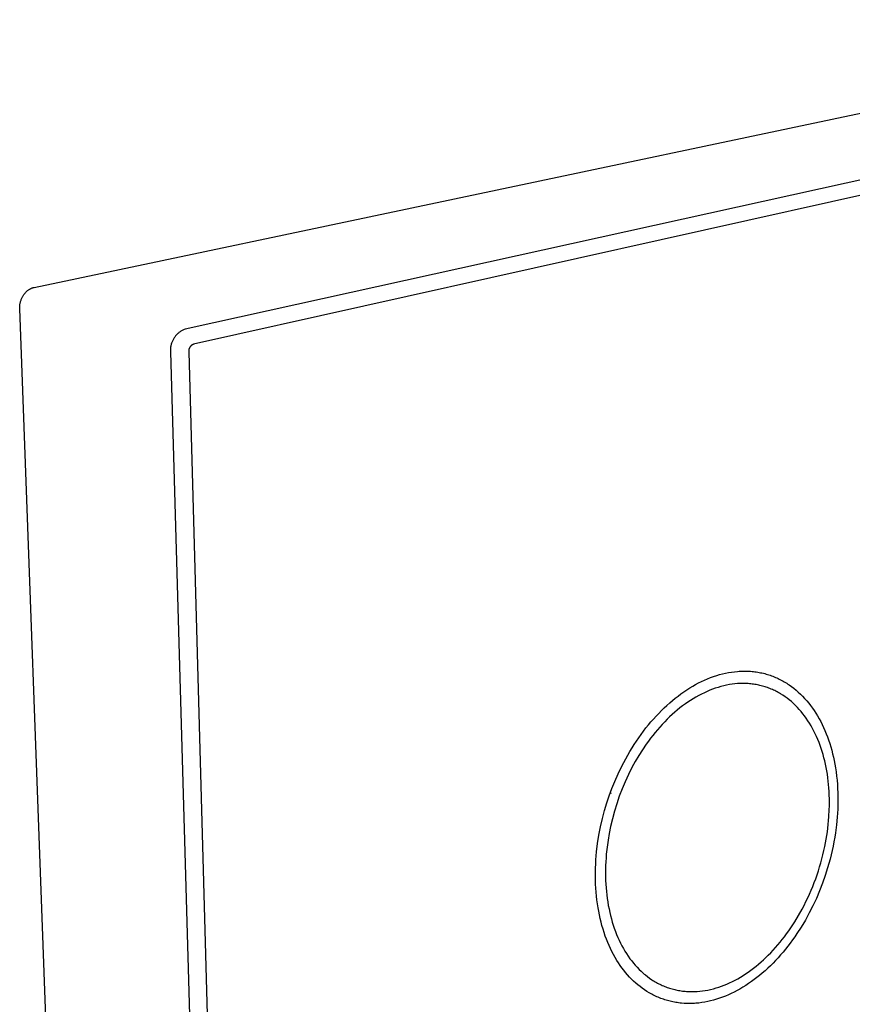
# Model space of a CAD drawing. Units: millimetres. Extents: x -179 to 229, y -219 to 190.
# Drawn here: x -179 to -118, y -136 to -63 of the extents above; entities that cross this region are included whole.
import ezdxf

# ---------------------------------------------------------------- set-up
doc = ezdxf.new("R2010")
doc.units = ezdxf.units.MM
doc.header["$MEASUREMENT"] = 0
doc.layers.add('Default', color=7, linetype='Continuous', true_color=0x000000)

msp = doc.modelspace()

# ---------------------------------------------------------------- linework, layer by layer
at = {"layer": 'Default', "color": 7, "true_color": 0xffffff}
for p, q in [((-178.167, -82.523), (-84.129, -62.684)), ((-73.35, -64.936), (-166.982, -85.623)), ((-72.757, -65.844), (-166.345, -86.736)), ((-179.011, -83.184), (-178.985, -83.14)), ((-178.985, -83.14), (-178.957, -83.097)), ((-178.957, -83.097), (-178.928, -83.055)), ((-178.928, -83.055), (-178.898, -83.013)), ((-178.898, -83.013), (-178.867, -82.973)), ((-178.867, -82.973), (-178.838, -82.939)), ((-178.838, -82.939), (-178.809, -82.906)), ((-178.809, -82.906), (-178.778, -82.873)), ((-178.778, -82.873), (-178.747, -82.842)), ((-178.747, -82.842), (-178.715, -82.812)), ((-178.715, -82.812), (-178.682, -82.783)), ((-178.682, -82.783), (-178.648, -82.755)), ((-178.648, -82.755), (-178.614, -82.729)), ((-178.614, -82.729), (-178.578, -82.703)), ((-178.578, -82.703), (-178.542, -82.679)), ((-178.542, -82.679), (-178.512, -82.66)), ((-178.512, -82.66), (-178.481, -82.642)), ((-178.481, -82.642), (-178.449, -82.625)), ((-178.449, -82.625), (-178.417, -82.609)), ((-178.417, -82.609), (-178.385, -82.594)), ((-178.385, -82.594), (-178.352, -82.579)), ((-178.352, -82.579), (-178.311, -82.564)), ((-178.311, -82.564), (-178.276, -82.552)), ((-178.276, -82.552), (-178.24, -82.541)), ((-178.24, -82.541), (-178.204, -82.531)), ((-178.204, -82.531), (-178.167, -82.523)), ((-179.236, -83.937), (-179.231, -83.879)), ((-179.231, -83.879), (-179.224, -83.821)), ((-179.224, -83.821), (-179.217, -83.77)), ((-179.217, -83.77), (-179.208, -83.718)), ((-179.208, -83.718), (-179.197, -83.667)), ((-179.197, -83.667), (-179.185, -83.616)), ((-179.185, -83.616), (-179.171, -83.566)), ((-179.171, -83.566), (-179.156, -83.516)), ((-179.156, -83.516), (-179.139, -83.467)), ((-179.139, -83.467), (-179.121, -83.418)), ((-179.121, -83.418), (-179.102, -83.37)), ((-179.102, -83.37), (-179.081, -83.322)), ((-179.081, -83.322), (-179.059, -83.275)), ((-179.059, -83.275), (-179.035, -83.229)), ((-179.035, -83.229), (-179.011, -83.184)), ((-179.239, -83.995), (-179.236, -83.937)), ((-179.239, -84.053), (-179.239, -83.995)), ((-179.238, -84.111), (-179.239, -84.053)), ((-174.51, -212.647), (-179.238, -84.111)), ((-167.641, -86.071), (-167.679, -86.115)), ((-167.602, -86.029), (-167.641, -86.071)), ((-167.562, -85.988), (-167.602, -86.029)), ((-167.52, -85.949), (-167.562, -85.988)), ((-167.476, -85.911), (-167.52, -85.949)), ((-167.432, -85.875), (-167.476, -85.911)), ((-167.386, -85.84), (-167.432, -85.875)), ((-167.339, -85.807), (-167.386, -85.84)), ((-167.291, -85.775), (-167.339, -85.807)), ((-167.241, -85.745), (-167.291, -85.775)), ((-167.191, -85.717), (-167.241, -85.745)), ((-167.14, -85.691), (-167.191, -85.717)), ((-167.088, -85.666), (-167.14, -85.691)), ((-167.035, -85.644), (-167.088, -85.666)), ((-166.982, -85.623), (-167.035, -85.644)), ((-168.014, -86.776), (-168.027, -86.832)), ((-168, -86.72), (-168.014, -86.776)), ((-167.983, -86.665), (-168, -86.72)), ((-167.964, -86.611), (-167.983, -86.665)), ((-167.944, -86.557), (-167.964, -86.611)), ((-167.921, -86.504), (-167.944, -86.557)), ((-167.897, -86.452), (-167.921, -86.504)), ((-167.871, -86.401), (-167.897, -86.452)), ((-167.843, -86.35), (-167.871, -86.401)), ((-167.814, -86.301), (-167.843, -86.35)), ((-167.782, -86.253), (-167.814, -86.301)), ((-167.749, -86.206), (-167.782, -86.253)), ((-167.715, -86.159), (-167.749, -86.206)), ((-167.679, -86.115), (-167.715, -86.159)), ((-166.493, -86.815), (-166.508, -86.827)), ((-166.478, -86.804), (-166.493, -86.815)), ((-166.463, -86.794), (-166.478, -86.804)), ((-166.447, -86.784), (-166.463, -86.794)), ((-166.431, -86.774), (-166.447, -86.784)), ((-166.414, -86.765), (-166.431, -86.774)), ((-166.397, -86.757), (-166.414, -86.765)), ((-166.38, -86.749), (-166.397, -86.757)), ((-166.363, -86.742), (-166.38, -86.749)), ((-166.345, -86.736), (-166.363, -86.742)), ((-168.062, -87.117), (-168.063, -87.175)), ((-168.063, -87.175), (-168.062, -87.232)), ((-168.059, -87.06), (-168.062, -87.117)), ((-168.062, -87.232), (-168.059, -87.29)), ((-168.054, -87.003), (-168.059, -87.06)), ((-168.059, -87.29), (-164.314, -217.826)), ((-168.047, -86.945), (-168.054, -87.003)), ((-168.038, -86.889), (-168.047, -86.945)), ((-168.027, -86.832), (-168.038, -86.889)), ((-166.708, -87.216), (-166.709, -87.235)), ((-166.709, -87.235), (-166.709, -87.253)), ((-166.709, -87.253), (-166.709, -87.272)), ((-166.709, -87.272), (-166.707, -87.291)), ((-166.707, -87.197), (-166.708, -87.216)), ((-166.704, -87.179), (-166.707, -87.197)), ((-166.707, -87.291), (-163.092, -217.828)), ((-166.702, -87.16), (-166.704, -87.179)), ((-166.698, -87.142), (-166.702, -87.16)), ((-166.694, -87.123), (-166.698, -87.142)), ((-166.69, -87.105), (-166.694, -87.123)), ((-166.684, -87.087), (-166.69, -87.105)), ((-166.678, -87.069), (-166.684, -87.087)), ((-166.672, -87.052), (-166.678, -87.069)), ((-166.665, -87.034), (-166.672, -87.052)), ((-166.657, -87.017), (-166.665, -87.034)), ((-166.649, -87), (-166.657, -87.017)), ((-166.64, -86.984), (-166.649, -87)), ((-166.631, -86.968), (-166.64, -86.984)), ((-166.621, -86.952), (-166.631, -86.968)), ((-166.61, -86.936), (-166.621, -86.952)), ((-166.599, -86.921), (-166.61, -86.936)), ((-166.588, -86.906), (-166.599, -86.921)), ((-166.575, -86.892), (-166.588, -86.906)), ((-166.563, -86.878), (-166.575, -86.892)), ((-166.55, -86.865), (-166.563, -86.878)), ((-166.536, -86.852), (-166.55, -86.865)), ((-166.523, -86.839), (-166.536, -86.852)), ((-166.508, -86.827), (-166.523, -86.839)), ((-128.692, -111.729), (-128.471, -111.626)), ((-128.471, -111.626), (-128.248, -111.53)), ((-128.248, -111.53), (-128.022, -111.44)), ((-128.022, -111.44), (-127.794, -111.357)), ((-127.794, -111.357), (-127.563, -111.28)), ((-127.563, -111.28), (-127.347, -111.216)), ((-127.347, -111.216), (-127.13, -111.159)), ((-127.13, -111.159), (-126.91, -111.108)), ((-126.91, -111.108), (-126.69, -111.064)), ((-126.69, -111.064), (-126.468, -111.027)), ((-126.468, -111.027), (-126.245, -110.998)), ((-126.245, -110.998), (-126.021, -110.976)), ((-126.021, -110.976), (-125.909, -110.968)), ((-125.909, -110.968), (-125.797, -110.961)), ((-125.797, -110.961), (-125.584, -110.955)), ((-125.584, -110.955), (-125.37, -110.957)), ((-125.37, -110.957), (-125.158, -110.965)), ((-125.158, -110.965), (-125.051, -110.972)), ((-125.051, -110.972), (-124.945, -110.981)), ((-124.945, -110.981), (-124.839, -110.992)), ((-124.839, -110.992), (-124.733, -111.004)), ((-124.733, -111.004), (-124.628, -111.019)), ((-124.628, -111.019), (-124.523, -111.035)), ((-124.523, -111.035), (-124.418, -111.054)), ((-124.418, -111.054), (-124.313, -111.074)), ((-124.313, -111.074), (-124.209, -111.096)), ((-124.209, -111.096), (-124.105, -111.12)), ((-124.105, -111.12), (-124.004, -111.146)), ((-124.004, -111.146), (-123.903, -111.174)), ((-123.903, -111.174), (-123.802, -111.203)), ((-123.802, -111.203), (-123.702, -111.234)), ((-123.702, -111.234), (-123.602, -111.267)), ((-123.602, -111.267), (-123.503, -111.302)), ((-123.503, -111.302), (-123.405, -111.339)), ((-123.405, -111.339), (-123.307, -111.378)), ((-123.307, -111.378), (-123.21, -111.418)), ((-123.21, -111.418), (-123.114, -111.46)), ((-123.114, -111.46), (-123.019, -111.503)), ((-123.019, -111.503), (-122.924, -111.549)), ((-122.924, -111.549), (-122.831, -111.596)), ((-122.831, -111.596), (-122.738, -111.645)), ((-130.004, -112.495), (-129.785, -112.348)), ((-129.785, -112.348), (-129.562, -112.207)), ((-129.562, -112.207), (-129.336, -112.071)), ((-129.336, -112.071), (-129.124, -111.952)), ((-129.124, -111.952), (-128.909, -111.837)), ((-128.909, -111.837), (-128.692, -111.729)), ((-127.869, -112.298), (-128.069, -112.376)), ((-127.666, -112.225), (-127.869, -112.298)), ((-127.462, -112.159), (-127.666, -112.225)), ((-127.255, -112.099), (-127.462, -112.159)), ((-127.047, -112.045), (-127.255, -112.099)), ((-126.837, -111.998), (-127.047, -112.045)), ((-126.626, -111.958), (-126.837, -111.998)), ((-126.428, -111.928), (-126.626, -111.958)), ((-126.228, -111.903), (-126.428, -111.928)), ((-126.028, -111.886), (-126.228, -111.903)), ((-125.827, -111.875), (-126.028, -111.886)), ((-125.627, -111.871), (-125.827, -111.875)), ((-125.526, -111.872), (-125.627, -111.871)), ((-125.426, -111.874), (-125.526, -111.872)), ((-125.326, -111.878), (-125.426, -111.874)), ((-125.225, -111.884), (-125.326, -111.878)), ((-125.125, -111.892), (-125.225, -111.884)), ((-125.025, -111.901), (-125.125, -111.892)), ((-124.929, -111.913), (-125.025, -111.901)), ((-124.833, -111.925), (-124.929, -111.913)), ((-124.737, -111.94), (-124.833, -111.925)), ((-124.641, -111.956), (-124.737, -111.94)), ((-124.545, -111.974), (-124.641, -111.956)), ((-124.45, -111.993), (-124.545, -111.974)), ((-124.356, -112.015), (-124.45, -111.993)), ((-124.261, -112.038), (-124.356, -112.015)), ((-124.168, -112.063), (-124.261, -112.038)), ((-124.074, -112.089), (-124.168, -112.063)), ((-123.981, -112.117), (-124.074, -112.089)), ((-123.889, -112.147), (-123.981, -112.117)), ((-123.797, -112.178), (-123.889, -112.147)), ((-123.706, -112.212), (-123.797, -112.178)), ((-123.615, -112.246), (-123.706, -112.212)), ((-123.526, -112.283), (-123.615, -112.246)), ((-123.435, -112.322), (-123.526, -112.283)), ((-123.346, -112.362), (-123.435, -112.322)), ((-123.258, -112.404), (-123.346, -112.362)), ((-122.738, -111.645), (-122.646, -111.695)), ((-122.646, -111.695), (-122.554, -111.747)), ((-122.554, -111.747), (-122.462, -111.802)), ((-122.462, -111.802), (-122.37, -111.859)), ((-122.37, -111.859), (-122.279, -111.917)), ((-122.279, -111.917), (-122.19, -111.977)), ((-122.19, -111.977), (-122.014, -112.102)), ((-122.014, -112.102), (-121.842, -112.233)), ((-121.842, -112.233), (-121.675, -112.369)), ((-130.844, -113.134), (-130.64, -112.967)), ((-130.64, -112.967), (-130.431, -112.805)), ((-130.431, -112.805), (-130.22, -112.647)), ((-130.22, -112.647), (-130.004, -112.495)), ((-129.3, -112.999), (-129.498, -113.123)), ((-129.1, -112.88), (-129.3, -112.999)), ((-128.896, -112.766), (-129.1, -112.88)), ((-128.689, -112.658), (-128.896, -112.766)), ((-128.48, -112.556), (-128.689, -112.658)), ((-128.267, -112.459), (-128.48, -112.556)), ((-128.069, -112.376), (-128.267, -112.459)), ((-123.17, -112.447), (-123.258, -112.404)), ((-123.083, -112.492), (-123.17, -112.447)), ((-122.997, -112.539), (-123.083, -112.492)), ((-122.911, -112.587), (-122.997, -112.539)), ((-122.827, -112.637), (-122.911, -112.587)), ((-122.661, -112.741), (-122.827, -112.637)), ((-122.498, -112.851), (-122.661, -112.741)), ((-122.339, -112.966), (-122.498, -112.851)), ((-122.185, -113.086), (-122.339, -112.966)), ((-122.026, -113.218), (-122.185, -113.086)), ((-121.675, -112.369), (-121.512, -112.511)), ((-121.512, -112.511), (-121.354, -112.659)), ((-121.354, -112.659), (-121.201, -112.811)), ((-121.201, -112.811), (-121.043, -112.977)), ((-121.043, -112.977), (-120.892, -113.149)), ((-131.667, -113.886), (-131.464, -113.688)), ((-131.464, -113.688), (-131.256, -113.494)), ((-131.256, -113.494), (-131.045, -113.305)), ((-131.045, -113.305), (-130.844, -113.134)), ((-130.288, -113.689), (-130.484, -113.848)), ((-130.088, -113.535), (-130.288, -113.689)), ((-129.884, -113.385), (-130.088, -113.535)), ((-129.693, -113.252), (-129.884, -113.385)), ((-129.498, -113.123), (-129.693, -113.252)), ((-121.873, -113.355), (-122.026, -113.218)), ((-121.724, -113.497), (-121.873, -113.355)), ((-121.58, -113.644), (-121.724, -113.497)), ((-121.44, -113.795), (-121.58, -113.644)), ((-121.305, -113.951), (-121.44, -113.795)), ((-120.892, -113.149), (-120.745, -113.326)), ((-120.745, -113.326), (-120.604, -113.506)), ((-120.604, -113.506), (-120.469, -113.691)), ((-120.469, -113.691), (-120.338, -113.88)), ((-132.438, -114.72), (-132.251, -114.506)), ((-132.251, -114.506), (-132.061, -114.295)), ((-132.061, -114.295), (-131.866, -114.089)), ((-131.866, -114.089), (-131.667, -113.886)), ((-131.233, -114.527), (-131.411, -114.706)), ((-131.051, -114.351), (-131.233, -114.527)), ((-130.866, -114.179), (-131.051, -114.351)), ((-130.677, -114.011), (-130.866, -114.179)), ((-130.484, -113.848), (-130.677, -114.011)), ((-121.175, -114.111), (-121.305, -113.951)), ((-121.05, -114.274), (-121.175, -114.111)), ((-120.92, -114.453), (-121.05, -114.274)), ((-120.797, -114.636), (-120.92, -114.453)), ((-120.338, -113.88), (-120.214, -114.073)), ((-120.214, -114.073), (-120.094, -114.268)), ((-120.094, -114.268), (-119.971, -114.482)), ((-119.971, -114.482), (-119.854, -114.699)), ((-132.992, -115.41), (-132.808, -115.172)), ((-132.808, -115.172), (-132.62, -114.938)), ((-132.62, -114.938), (-132.438, -114.72)), ((-131.78, -115.101), (-131.958, -115.303)), ((-131.597, -114.901), (-131.78, -115.101)), ((-131.411, -114.706), (-131.597, -114.901)), ((-120.678, -114.823), (-120.797, -114.636)), ((-120.565, -115.012), (-120.678, -114.823)), ((-120.457, -115.205), (-120.565, -115.012)), ((-120.354, -115.401), (-120.457, -115.205)), ((-119.854, -114.699), (-119.743, -114.92)), ((-119.743, -114.92), (-119.637, -115.143)), ((-119.637, -115.143), (-119.537, -115.368)), ((-133.515, -116.143), (-133.345, -115.895)), ((-133.345, -115.895), (-133.171, -115.651)), ((-133.171, -115.651), (-132.992, -115.41)), ((-132.467, -115.933), (-132.629, -116.149)), ((-132.301, -115.72), (-132.467, -115.933)), ((-132.132, -115.51), (-132.301, -115.72)), ((-131.958, -115.303), (-132.132, -115.51)), ((-120.256, -115.599), (-120.354, -115.401)), ((-120.163, -115.8), (-120.256, -115.599)), ((-120.068, -116.019), (-120.163, -115.8)), ((-119.537, -115.368), (-119.443, -115.596)), ((-119.443, -115.596), (-119.354, -115.827)), ((-119.354, -115.827), (-119.271, -116.059)), ((-133.997, -116.905), (-133.841, -116.648)), ((-133.841, -116.648), (-133.68, -116.394)), ((-133.68, -116.394), (-133.515, -116.143)), ((-132.787, -116.368), (-133.073, -116.789)), ((-132.629, -116.149), (-132.787, -116.368)), ((-119.979, -116.239), (-120.068, -116.019)), ((-119.895, -116.462), (-119.979, -116.239)), ((-119.817, -116.687), (-119.895, -116.462)), ((-119.743, -116.914), (-119.817, -116.687)), ((-119.271, -116.059), (-119.187, -116.31)), ((-119.187, -116.31), (-119.109, -116.564)), ((-119.109, -116.564), (-119.037, -116.819)), ((-134.454, -117.72), (-134.306, -117.445)), ((-134.306, -117.445), (-134.154, -117.174)), ((-134.154, -117.174), (-133.997, -116.905)), ((-133.345, -117.219), (-133.602, -117.658)), ((-133.073, -116.789), (-133.345, -117.219)), ((-119.675, -117.142), (-119.743, -116.914)), ((-119.612, -117.372), (-119.675, -117.142)), ((-119.554, -117.603), (-119.612, -117.372)), ((-119.037, -116.819), (-118.971, -117.075)), ((-118.971, -117.075), (-118.91, -117.334)), ((-118.91, -117.334), (-118.855, -117.593)), ((-134.867, -118.558), (-134.596, -117.997)), ((-134.596, -117.997), (-134.454, -117.72)), ((-133.846, -118.104), (-134.108, -118.623)), ((-133.602, -117.658), (-133.846, -118.104)), ((-119.497, -117.851), (-119.554, -117.603)), ((-119.446, -118.101), (-119.497, -117.851)), ((-119.4, -118.351), (-119.446, -118.101)), ((-118.855, -117.593), (-118.805, -117.853)), ((-118.805, -117.853), (-118.761, -118.115)), ((-118.761, -118.115), (-118.715, -118.422)), ((-135.118, -119.128), (-134.867, -118.558)), ((-134.108, -118.623), (-134.351, -119.15)), ((-119.359, -118.603), (-119.4, -118.351)), ((-119.323, -118.855), (-119.359, -118.603)), ((-119.292, -119.108), (-119.323, -118.855)), ((-118.715, -118.422), (-118.676, -118.73)), ((-118.676, -118.73), (-118.644, -119.038)), ((-135.528, -120.19), (-135.331, -119.656)), ((-135.331, -119.656), (-135.118, -119.128)), ((-134.351, -119.15), (-134.577, -119.686)), ((-119.266, -119.361), (-119.292, -119.108)), ((-119.245, -119.615), (-119.266, -119.361)), ((-119.227, -119.883), (-119.245, -119.615)), ((-118.644, -119.038), (-118.618, -119.348)), ((-118.618, -119.348), (-118.599, -119.658)), ((-118.599, -119.658), (-118.586, -119.968)), ((-135.708, -120.729), (-135.528, -120.19)), ((-135.369, -120.015), (-135.408, -120.002)), ((-134.784, -120.228), (-134.975, -120.781)), ((-134.577, -119.686), (-134.784, -120.228)), ((-119.215, -120.151), (-119.227, -119.883)), ((-119.208, -120.419), (-119.215, -120.151)), ((-118.586, -119.968), (-118.579, -120.278)), ((-118.579, -120.278), (-118.578, -120.589)), ((-135.871, -121.274), (-135.708, -120.729)), ((-134.975, -120.781), (-135.146, -121.34)), ((-119.215, -121.223), (-119.207, -120.955)), ((-119.205, -120.687), (-119.208, -120.419)), ((-119.207, -120.955), (-119.205, -120.687)), ((-118.583, -120.884), (-118.594, -121.179)), ((-118.578, -120.589), (-118.583, -120.884)), ((-136.032, -121.881), (-135.871, -121.274)), ((-135.146, -121.34), (-135.299, -121.905)), ((-119.265, -122.036), (-119.243, -121.759)), ((-119.243, -121.759), (-119.215, -121.223)), ((-118.63, -121.769), (-118.687, -122.357)), ((-118.609, -121.474), (-118.63, -121.769)), ((-118.594, -121.179), (-118.609, -121.474)), ((-136.292, -123.11), (-136.173, -122.493)), ((-136.173, -122.493), (-136.032, -121.881)), ((-135.433, -122.474), (-135.535, -122.983)), ((-135.299, -121.905), (-135.433, -122.474)), ((-119.359, -122.863), (-119.292, -122.312)), ((-119.292, -122.312), (-119.265, -122.036)), ((-118.687, -122.357), (-118.763, -122.943)), ((-136.39, -123.73), (-136.292, -123.11)), ((-135.535, -122.983), (-135.622, -123.494)), ((-119.445, -123.411), (-119.359, -122.863)), ((-118.814, -123.272), (-118.872, -123.6)), ((-118.763, -122.943), (-118.814, -123.272)), ((-136.464, -124.337), (-136.39, -123.73)), ((-135.693, -124.008), (-135.748, -124.524)), ((-135.622, -123.494), (-135.693, -124.008)), ((-119.615, -124.26), (-119.55, -123.957)), ((-119.55, -123.957), (-119.445, -123.411)), ((-118.935, -123.926), (-119.004, -124.252)), ((-118.872, -123.6), (-118.935, -123.926)), ((-136.517, -124.945), (-136.493, -124.641)), ((-136.493, -124.641), (-136.464, -124.337)), ((-135.748, -124.524), (-135.77, -124.802)), ((-119.763, -124.862), (-119.687, -124.561)), ((-119.687, -124.561), (-119.615, -124.26)), ((-119.08, -124.576), (-119.16, -124.899)), ((-119.004, -124.252), (-119.08, -124.576)), ((-136.548, -125.555), (-136.535, -125.25)), ((-136.535, -125.25), (-136.517, -124.945)), ((-135.8, -125.358), (-135.807, -125.637)), ((-135.787, -125.08), (-135.8, -125.358)), ((-135.77, -124.802), (-135.787, -125.08)), ((-120.025, -125.754), (-119.932, -125.458)), ((-119.932, -125.458), (-119.845, -125.161)), ((-119.845, -125.161), (-119.763, -124.862)), ((-119.247, -125.221), (-119.339, -125.541)), ((-119.16, -124.899), (-119.247, -125.221)), ((-136.556, -126.166), (-136.555, -125.861)), ((-136.551, -126.458), (-136.556, -126.166)), ((-136.555, -125.861), (-136.548, -125.555)), ((-135.807, -125.637), (-135.809, -125.916)), ((-135.809, -125.916), (-135.806, -126.194)), ((-135.806, -126.194), (-135.797, -126.473)), ((-120.226, -126.341), (-120.123, -126.048)), ((-120.123, -126.048), (-120.025, -125.754)), ((-119.52, -126.115), (-119.72, -126.683)), ((-119.339, -125.541), (-119.52, -126.115)), ((-136.542, -126.75), (-136.551, -126.458)), ((-136.526, -127.041), (-136.542, -126.75)), ((-135.797, -126.473), (-135.784, -126.751)), ((-135.784, -126.751), (-135.766, -127.014)), ((-120.563, -127.201), (-120.446, -126.916)), ((-120.446, -126.916), (-120.333, -126.629)), ((-120.333, -126.629), (-120.226, -126.341)), ((-119.72, -126.683), (-119.938, -127.244)), ((-136.505, -127.333), (-136.526, -127.041)), ((-136.478, -127.623), (-136.505, -127.333)), ((-136.446, -127.913), (-136.478, -127.623)), ((-135.766, -127.014), (-135.742, -127.277)), ((-135.742, -127.277), (-135.714, -127.539)), ((-135.714, -127.539), (-135.681, -127.8)), ((-120.814, -127.763), (-120.686, -127.483)), ((-120.686, -127.483), (-120.563, -127.201)), ((-119.938, -127.244), (-120.174, -127.797)), ((-136.407, -128.203), (-136.446, -127.913)), ((-136.362, -128.491), (-136.407, -128.203)), ((-135.681, -127.8), (-135.642, -128.061)), ((-135.642, -128.061), (-135.598, -128.321)), ((-135.598, -128.321), (-135.548, -128.58)), ((-121.228, -128.589), (-121.085, -128.316)), ((-121.085, -128.316), (-120.947, -128.041)), ((-120.947, -128.041), (-120.814, -127.763)), ((-120.428, -128.343), (-120.7, -128.879)), ((-120.174, -127.797), (-120.428, -128.343)), ((-136.314, -128.758), (-136.362, -128.491)), ((-136.262, -129.024), (-136.314, -128.758)), ((-136.203, -129.289), (-136.262, -129.024)), ((-135.548, -128.58), (-135.492, -128.837)), ((-135.492, -128.837), (-135.436, -129.076)), ((-135.436, -129.076), (-135.374, -129.313)), ((-121.774, -129.53), (-121.493, -129.064)), ((-121.493, -129.064), (-121.228, -128.589)), ((-120.7, -128.879), (-120.991, -129.406)), ((-136.139, -129.553), (-136.203, -129.289)), ((-136.069, -129.815), (-136.139, -129.553)), ((-135.992, -130.075), (-136.069, -129.815)), ((-135.374, -129.313), (-135.306, -129.549)), ((-135.306, -129.549), (-135.234, -129.783)), ((-135.234, -129.783), (-135.155, -130.015)), ((-122.071, -129.986), (-121.921, -129.759)), ((-121.921, -129.759), (-121.774, -129.53)), ((-120.991, -129.406), (-121.299, -129.923)), ((-135.91, -130.333), (-135.992, -130.075)), ((-135.821, -130.59), (-135.91, -130.333)), ((-135.734, -130.825), (-135.821, -130.59)), ((-135.155, -130.015), (-135.072, -130.245)), ((-135.072, -130.245), (-134.982, -130.473)), ((-134.982, -130.473), (-134.887, -130.699)), ((-122.54, -130.639), (-122.385, -130.43)), ((-122.385, -130.43), (-122.226, -130.21)), ((-122.226, -130.21), (-122.071, -129.986)), ((-121.611, -130.407), (-121.774, -130.645)), ((-121.299, -129.923), (-121.611, -130.407)), ((-135.641, -131.057), (-135.734, -130.825)), ((-135.542, -131.288), (-135.641, -131.057)), ((-135.437, -131.516), (-135.542, -131.288)), ((-134.887, -130.699), (-134.794, -130.905)), ((-134.794, -130.905), (-134.696, -131.109)), ((-134.696, -131.109), (-134.592, -131.309)), ((-134.592, -131.309), (-134.484, -131.507)), ((-123.201, -131.442), (-123.03, -131.246)), ((-123.03, -131.246), (-122.863, -131.046)), ((-122.863, -131.046), (-122.7, -130.844)), ((-122.7, -130.844), (-122.54, -130.639)), ((-122.111, -131.111), (-122.286, -131.34)), ((-121.94, -130.88), (-122.111, -131.111)), ((-121.774, -130.645), (-121.94, -130.88)), ((-135.327, -131.741), (-135.437, -131.516)), ((-135.21, -131.962), (-135.327, -131.741)), ((-135.087, -132.181), (-135.21, -131.962)), ((-134.484, -131.507), (-134.369, -131.702)), ((-134.369, -131.702), (-134.25, -131.894)), ((-134.25, -131.894), (-134.125, -132.081)), ((-123.911, -132.179), (-123.736, -132.009)), ((-123.736, -132.009), (-123.554, -131.823)), ((-123.554, -131.823), (-123.375, -131.634)), ((-123.375, -131.634), (-123.201, -131.442)), ((-122.827, -131.994), (-123.009, -132.198)), ((-122.648, -131.787), (-122.827, -131.994)), ((-122.465, -131.565), (-122.648, -131.787)), ((-122.286, -131.34), (-122.465, -131.565)), ((-134.959, -132.396), (-135.087, -132.181)), ((-134.84, -132.583), (-134.959, -132.396)), ((-134.716, -132.766), (-134.84, -132.583)), ((-134.588, -132.946), (-134.716, -132.766)), ((-134.125, -132.081), (-133.994, -132.266)), ((-133.994, -132.266), (-133.868, -132.432)), ((-133.868, -132.432), (-133.737, -132.595)), ((-133.737, -132.595), (-133.602, -132.753)), ((-133.602, -132.753), (-133.461, -132.907)), ((-124.644, -132.826), (-124.456, -132.67)), ((-124.456, -132.67), (-124.271, -132.51)), ((-124.271, -132.51), (-124.089, -132.347)), ((-124.089, -132.347), (-123.911, -132.179)), ((-123.578, -132.787), (-123.776, -132.975)), ((-123.384, -132.594), (-123.578, -132.787)), ((-123.195, -132.398), (-123.384, -132.594)), ((-123.009, -132.198), (-123.195, -132.398)), ((-134.454, -133.123), (-134.588, -132.946)), ((-134.315, -133.295), (-134.454, -133.123)), ((-134.172, -133.463), (-134.315, -133.295)), ((-134.023, -133.627), (-134.172, -133.463)), ((-133.461, -132.907), (-133.316, -133.057)), ((-133.316, -133.057), (-133.166, -133.202)), ((-133.166, -133.202), (-133.011, -133.342)), ((-133.011, -133.342), (-132.932, -133.41)), ((-132.932, -133.41), (-132.852, -133.476)), ((-132.852, -133.476), (-132.697, -133.598)), ((-125.803, -133.635), (-125.609, -133.516)), ((-125.609, -133.516), (-125.419, -133.393)), ((-125.419, -133.393), (-125.231, -133.266)), ((-125.231, -133.266), (-125.032, -133.124)), ((-125.032, -133.124), (-124.836, -132.977)), ((-124.836, -132.977), (-124.644, -132.826)), ((-124.38, -133.503), (-124.579, -133.662)), ((-124.184, -133.339), (-124.38, -133.503)), ((-123.978, -133.159), (-124.184, -133.339)), ((-123.776, -132.975), (-123.978, -133.159)), ((-133.869, -133.786), (-134.023, -133.627)), ((-133.721, -133.93), (-133.869, -133.786)), ((-133.568, -134.07), (-133.721, -133.93)), ((-133.411, -134.205), (-133.568, -134.07)), ((-133.249, -134.335), (-133.411, -134.205)), ((-132.697, -133.598), (-132.537, -133.714)), ((-132.537, -133.714), (-132.374, -133.825)), ((-132.374, -133.825), (-132.292, -133.878)), ((-132.292, -133.878), (-132.208, -133.93)), ((-132.208, -133.93), (-132.123, -133.981)), ((-132.123, -133.981), (-132.037, -134.029)), ((-132.037, -134.029), (-131.951, -134.077)), ((-131.951, -134.077), (-131.864, -134.122)), ((-131.864, -134.122), (-131.776, -134.167)), ((-131.776, -134.167), (-131.687, -134.209)), ((-131.687, -134.209), (-131.597, -134.25)), ((-131.597, -134.25), (-131.507, -134.289)), ((-127.207, -134.305), (-127.01, -134.23)), ((-127.01, -134.23), (-126.814, -134.15)), ((-126.814, -134.15), (-126.607, -134.058)), ((-126.607, -134.058), (-126.402, -133.96)), ((-126.402, -133.96), (-126.2, -133.857)), ((-126.2, -133.857), (-126, -133.749)), ((-126, -133.749), (-125.803, -133.635)), ((-125.199, -134.113), (-125.412, -134.253)), ((-124.989, -133.968), (-125.199, -134.113)), ((-124.782, -133.817), (-124.989, -133.968)), ((-124.579, -133.662), (-124.782, -133.817)), ((-133.084, -134.46), (-133.249, -134.335)), ((-132.914, -134.579), (-133.084, -134.46)), ((-132.741, -134.692), (-132.914, -134.579)), ((-132.85, -134.617), (-132.867, -134.611)), ((-132.564, -134.799), (-132.741, -134.692)), ((-132.472, -134.851), (-132.564, -134.799)), ((-132.38, -134.902), (-132.472, -134.851)), ((-132.287, -134.951), (-132.38, -134.902)), ((-132.192, -134.998), (-132.287, -134.951)), ((-131.507, -134.289), (-131.417, -134.326)), ((-131.417, -134.326), (-131.327, -134.361)), ((-131.327, -134.361), (-131.236, -134.394)), ((-131.236, -134.394), (-131.145, -134.426)), ((-131.145, -134.426), (-131.053, -134.456)), ((-131.053, -134.456), (-130.961, -134.485)), ((-130.961, -134.485), (-130.868, -134.511)), ((-130.868, -134.511), (-130.774, -134.537)), ((-130.774, -134.537), (-130.68, -134.56)), ((-130.68, -134.56), (-130.586, -134.582)), ((-130.586, -134.582), (-130.491, -134.602)), ((-130.491, -134.602), (-130.396, -134.62)), ((-130.396, -134.62), (-130.301, -134.636)), ((-130.301, -134.636), (-130.205, -134.651)), ((-130.205, -134.651), (-130.109, -134.664)), ((-130.109, -134.664), (-130.013, -134.676)), ((-130.013, -134.676), (-129.914, -134.686)), ((-129.914, -134.686), (-129.815, -134.694)), ((-129.815, -134.694), (-129.716, -134.7)), ((-129.716, -134.7), (-129.617, -134.705)), ((-129.617, -134.705), (-129.518, -134.708)), ((-129.518, -134.708), (-129.418, -134.709)), ((-129.418, -134.709), (-129.22, -134.706)), ((-129.22, -134.706), (-129.021, -134.696)), ((-129.021, -134.696), (-128.823, -134.68)), ((-128.823, -134.68), (-128.626, -134.657)), ((-128.626, -134.657), (-128.429, -134.628)), ((-128.429, -134.628), (-128.221, -134.59)), ((-128.221, -134.59), (-128.015, -134.546)), ((-128.015, -134.546), (-127.811, -134.495)), ((-127.811, -134.495), (-127.608, -134.438)), ((-127.608, -134.438), (-127.406, -134.374)), ((-127.406, -134.374), (-127.207, -134.305)), ((-126.697, -134.945), (-126.916, -135.038)), ((-126.481, -134.847), (-126.697, -134.945)), ((-126.268, -134.742), (-126.481, -134.847)), ((-126.057, -134.633), (-126.268, -134.742)), ((-125.849, -134.518), (-126.057, -134.633)), ((-125.629, -134.388), (-125.849, -134.518)), ((-125.412, -134.253), (-125.629, -134.388)), ((-132.097, -135.043), (-132.192, -134.998)), ((-132.001, -135.087), (-132.097, -135.043)), ((-131.905, -135.129), (-132.001, -135.087)), ((-131.807, -135.169), (-131.905, -135.129)), ((-131.71, -135.208), (-131.807, -135.169)), ((-131.612, -135.244), (-131.71, -135.208)), ((-131.513, -135.279), (-131.612, -135.244)), ((-131.413, -135.312), (-131.513, -135.279)), ((-131.313, -135.343), (-131.413, -135.312)), ((-131.213, -135.372), (-131.313, -135.343)), ((-131.112, -135.399), (-131.213, -135.372)), ((-131.01, -135.425), (-131.112, -135.399)), ((-130.907, -135.449), (-131.01, -135.425)), ((-130.804, -135.471), (-130.907, -135.449)), ((-130.7, -135.491), (-130.804, -135.471)), ((-130.596, -135.509), (-130.7, -135.491)), ((-130.492, -135.526), (-130.596, -135.509)), ((-130.387, -135.541), (-130.492, -135.526)), ((-130.282, -135.553), (-130.387, -135.541)), ((-130.177, -135.564), (-130.282, -135.553)), ((-129.966, -135.581), (-130.177, -135.564)), ((-129.754, -135.59), (-129.966, -135.581)), ((-129.543, -135.591), (-129.754, -135.59)), ((-129.331, -135.586), (-129.543, -135.591)), ((-129.22, -135.58), (-129.331, -135.586)), ((-129.11, -135.573), (-129.22, -135.58)), ((-128.889, -135.552), (-129.11, -135.573)), ((-128.668, -135.523), (-128.889, -135.552)), ((-128.449, -135.488), (-128.668, -135.523)), ((-128.231, -135.445), (-128.449, -135.488)), ((-128.014, -135.396), (-128.231, -135.445)), ((-127.799, -135.34), (-128.014, -135.396)), ((-127.586, -135.277), (-127.799, -135.34)), ((-127.36, -135.204), (-127.586, -135.277)), ((-127.137, -135.124), (-127.36, -135.204)), ((-126.916, -135.038), (-127.137, -135.124))]:
    msp.add_line(p, q, dxfattribs=at)

doc.saveas('drawing.dxf')
